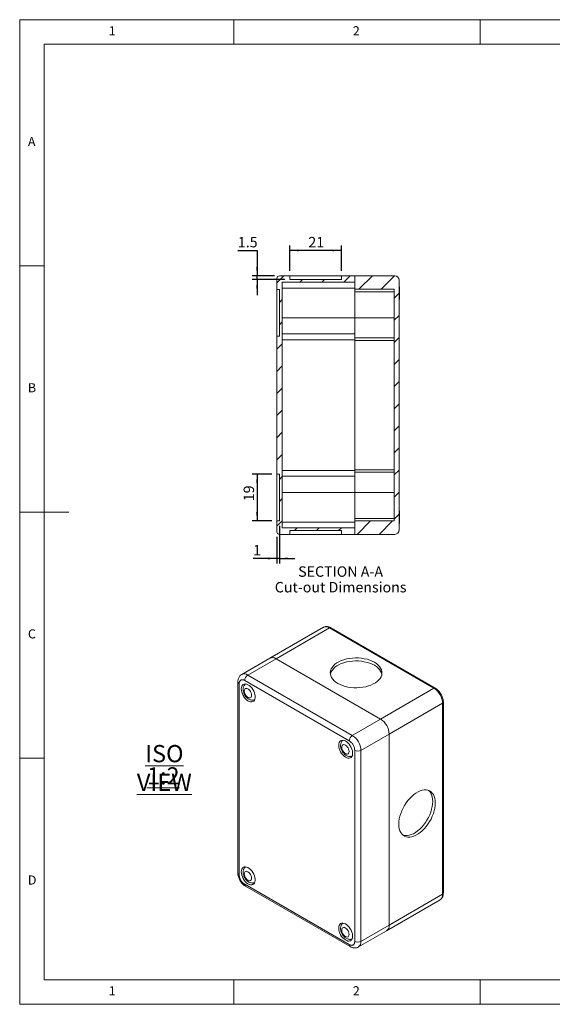
# Model space of a CAD drawing. Units: millimetres. Extents: x 5 to 292, y 5 to 205.
# Drawn here: x 5 to 113, y 5 to 205 of the extents above; entities that cross this region are included whole.
import ezdxf

# ---------------------------------------------------------------- set-up
doc = ezdxf.new("R2010")
doc.units = ezdxf.units.MM
doc.layers.add('FORMAT', color=7, linetype='Continuous')
doc.styles.add('SLDTEXTSTYLE0', font='TXT', dxfattribs={"width": 0.75})
doc.dimstyles.new('SLDDIMSTYLE3', dxfattribs={"dimtxt": 2.116667, "dimasz": 1.78, "dimexe": 0, "dimexo": 0.0625, "dimgap": 0.529167, "dimtad": 1, "dimdec": 6, "dimlfac": 2, "dimrnd": 1e-09, "dimzin": 12, "dimdsep": 46, "dimtxsty": 'SLDTEXTSTYLE0', "dimsah": 1, "dimcen": 0.09, "dimadec": 0, "dimazin": 3, "dimtfac": 1, "dimtofl": 0, "dimtmove": 0, "dimatfit": 3, "dimfxl": 0, "dimfrac": 2, "dimtolj": 1, "dimtzin": 12, "dimarcsym": 0})
doc.dimstyles.new('SLDDIMSTYLE5', dxfattribs={"dimtxt": 2.116667, "dimasz": 1.78, "dimexe": 0, "dimexo": 0.0625, "dimgap": 0.529167, "dimtad": 1, "dimdec": 6, "dimlfac": 2, "dimrnd": 1e-09, "dimzin": 12, "dimdsep": 46, "dimtxsty": 'SLDTEXTSTYLE0', "dimsah": 1, "dimcen": 0.09, "dimadec": 0, "dimazin": 3, "dimtfac": 1, "dimtmove": 0, "dimatfit": 0, "dimfxl": 0, "dimfrac": 2, "dimtolj": 1, "dimtzin": 12, "dimarcsym": 0})
doc.dimstyles.new('SLDDIMSTYLE6', dxfattribs={"dimtxt": 2.116667, "dimasz": 1.78, "dimexe": 0, "dimexo": 0.0625, "dimgap": 0.529167, "dimtad": 0, "dimtih": 1, "dimtoh": 1, "dimdec": 1, "dimlfac": 2, "dimrnd": 1e-09, "dimzin": 12, "dimdsep": 46, "dimtxsty": 'SLDTEXTSTYLE0', "dimsah": 1, "dimcen": 0.09, "dimadec": 0, "dimazin": 3, "dimtfac": 1, "dimtdec": 1, "dimtmove": 0, "dimatfit": 0, "dimfxl": 0, "dimfrac": 2, "dimtolj": 1, "dimtzin": 12, "dimarcsym": 0})

# ---------------------------------------------------------------- blocks, each defined once
blk = doc.blocks.new('SW_NOTE_0')
at = {"color": 0, "linetype": 'Continuous', "lineweight": 0, "char_height": 3.5, "attachment_point": 2, "style": 'SLDTEXTSTYLE0'}
for s, insert in [('\\LISO VIEW', (12.52, 4.51)), ('\\L1:2', (12.31, -0.01))]:
    blk.add_mtext(s, dxfattribs=dict(at, insert=insert))
blk = doc.blocks.new('_D_15')
at = {"layer": 'FORMAT'}
for p, q in [((59.84, 153.96), (59.84, 159.14)), ((70.34, 158.14), (59.84, 158.14)), ((70.34, 153.96), (70.34, 159.14))]:
    blk.add_line(p, q, dxfattribs=at)
for points in [[(59.84, 158.14), (61.62, 157.95), (61.62, 158.33)], [(70.34, 158.14), (68.56, 158.33), (68.56, 157.95)]]:
    blk.add_solid(points, dxfattribs=at)
at = {"layer": 'FORMAT', "insert": (63.63, 160.87), "char_height": 2.117, "attachment_point": 1, "style": 'SLDTEXTSTYLE0'}
blk.add_mtext('21', dxfattribs=at)
blk = doc.blocks.new('_D_16')
at = {"layer": 'FORMAT'}
for p, q in [((49.31, 158.14), (53.21, 158.14)), ((53.21, 158.14), (53.21, 152.96)), ((56.74, 152.96), (52.21, 152.96)), ((58.84, 152.21), (52.21, 152.21)), ((53.21, 152.21), (53.21, 152.96)), ((53.21, 152.21), (53.21, 149.04))]:
    blk.add_line(p, q, dxfattribs=at)
for points in [[(53.21, 152.96), (53.4, 154.74), (53.02, 154.74)], [(53.21, 152.21), (53.02, 150.43), (53.4, 150.43)]]:
    blk.add_solid(points, dxfattribs=at)
at = {"layer": 'FORMAT', "insert": (49.31, 160.87), "char_height": 2.117, "attachment_point": 1, "style": 'SLDTEXTSTYLE0'}
blk.add_mtext('1.5', dxfattribs=at)
blk = doc.blocks.new('_D_17')
at = {"layer": 'FORMAT'}
for p, q in [((57.74, 102.21), (57.74, 94.57)), ((57.24, 99.96), (57.24, 94.57)), ((57.24, 95.57), (52.43, 95.57)), ((57.74, 95.57), (57.24, 95.57)), ((57.74, 95.57), (60.91, 95.57))]:
    blk.add_line(p, q, dxfattribs=at)
for points in [[(57.24, 95.57), (55.46, 95.76), (55.46, 95.38)], [(57.74, 95.57), (59.52, 95.38), (59.52, 95.76)]]:
    blk.add_solid(points, dxfattribs=at)
at = {"layer": 'FORMAT', "insert": (52.43, 98.3), "char_height": 2.12, "attachment_point": 1, "style": 'SLDTEXTSTYLE0'}
blk.add_mtext('1', dxfattribs=at)
blk = doc.blocks.new('_D_18')
at = {"layer": 'FORMAT'}
for p, q in [((56.24, 112.71), (52.21, 112.71)), ((53.21, 112.71), (53.21, 103.21)), ((56.24, 103.21), (52.21, 103.21))]:
    blk.add_line(p, q, dxfattribs=at)
for points in [[(53.21, 112.71), (53.02, 110.93), (53.4, 110.93)], [(53.21, 103.21), (53.4, 104.99), (53.02, 104.99)]]:
    blk.add_solid(points, dxfattribs=at)
at = {"layer": 'FORMAT', "insert": (50.48, 107.19), "char_height": 2.117, "attachment_point": 1, "rotation": 90, "style": 'SLDTEXTSTYLE0'}
blk.add_mtext('19', dxfattribs=at)

msp = doc.modelspace()

# ---------------------------------------------------------------- hatches: boundary and pattern name
at = {"linetype": 'Continuous', "lineweight": 0}
h = msp.add_hatch(dxfattribs=at)
h.set_pattern_fill('ANSI31', style=0)
edge = h.paths.add_edge_path(flags=0)
edge.add_line((73.08545189, 152.96304286), (70.33542806, 152.96304286))
edge.add_line((70.33542806, 152.96304286), (70.33542806, 152.21304286))
edge.add_line((70.33542806, 152.21304286), (59.83547572, 152.21304286))
edge.add_line((59.83547572, 152.21304286), (59.83547572, 152.96304286))
edge.add_line((59.83547572, 152.96304286), (57.73545189, 152.96304286))
edge.add_arc((57.73545189, 152.46304286), 0.5, 90, 180)
edge.add_line((57.23545189, 152.46304286), (57.23545189, 150.21301652))
edge.add_line((57.23545189, 150.21301652), (57.73545189, 150.21301652))
edge.add_line((57.73545189, 150.21301652), (57.73545189, 140.71306919))
edge.add_line((57.73545189, 140.71306919), (57.23545189, 140.71306919))
edge.add_line((57.23545189, 140.71306919), (57.23545189, 112.71301652))
edge.add_line((57.23545189, 112.71301652), (57.73545189, 112.71301652))
edge.add_line((57.73545189, 112.71301652), (57.73545189, 103.21306919))
edge.add_line((57.73545189, 103.21306919), (57.23545189, 103.21306919))
edge.add_line((57.23545189, 103.21306919), (57.23545189, 100.96304286))
edge.add_arc((57.73545189, 100.96304286), 0.5, 180, 270)
edge.add_line((57.73545189, 100.46304286), (59.83547572, 100.46304286))
edge.add_line((59.83547572, 100.46304286), (59.83547572, 101.21304286))
edge.add_line((59.83547572, 101.21304286), (70.33542806, 101.21304286))
edge.add_line((70.33542806, 101.21304286), (70.33542806, 100.46304286))
edge.add_line((70.33542806, 100.46304286), (73.08545189, 100.46304286))
edge.add_line((73.08545189, 100.46304286), (73.08545189, 101.75770511))
edge.add_line((73.08545189, 101.75770511), (58.33545189, 101.75770511))
edge.add_line((58.33545189, 101.75770511), (58.33545189, 151.66838061))
edge.add_line((58.33545189, 151.66838061), (73.08545189, 151.66838061))
edge.add_line((73.08545189, 151.66838061), (73.08545189, 152.96304286))
h = msp.add_hatch(dxfattribs=at)
h.set_pattern_fill('ANSI31', style=0)
edge = h.paths.add_edge_path(flags=0)
edge.add_line((73.08545189, 150.23804286), (81.08545189, 150.23804286))
edge.add_line((81.08545189, 150.23804286), (81.08545189, 103.18804286))
edge.add_line((81.08545189, 103.18804286), (73.08545189, 103.18804286))
edge.add_line((73.08545189, 103.18804286), (73.08545189, 100.46304286))
edge.add_line((73.08545189, 100.46304286), (81.18545189, 100.46304286))
edge.add_arc((81.18545189, 101.36304286), 0.9, 270, 360)
edge.add_line((82.08545189, 101.36304286), (82.08545189, 152.06304286))
edge.add_arc((81.18545189, 152.06304286), 0.9, 0, 90)
edge.add_line((81.18545189, 152.96304286), (73.08545189, 152.96304286))
edge.add_line((73.08545189, 152.96304286), (73.08545189, 150.23804286))

# ---------------------------------------------------------------- linework, layer by layer
at = {"color": 7, "linetype": 'Continuous', "lineweight": 0}
for p, q in [((292, 205), (5, 205)), ((5, 205), (5, 5)), ((48.5, 200), (48.5, 205)), ((98.5, 205), (98.5, 200)), ((287, 200), (10, 200)), ((10, 200), (10, 10)), ((10, 155), (5, 155)), ((5, 105), (15, 105)), ((10, 55), (5, 55)), ((10, 10), (104.8, 10)), ((48.5, 5), (48.5, 10)), ((98.5, 10), (98.5, 5)), ((104.8, 10), (138.67271923, 10)), ((5, 5), (292, 5))]:
    msp.add_line(p, q, dxfattribs=at)
at = {"color": 7, "linetype": 'Continuous', "lineweight": 15}
for p, q in [((57.23545189, 152.46304286), (57.23545189, 150.21301652)), ((57.73545189, 152.96304286), (59.83547572, 152.96304286)), ((59.83547572, 152.21304286), (59.83547572, 152.96304286)), ((59.83547572, 152.96304286), (70.33542806, 152.96304286)), ((70.33542806, 152.21304286), (59.83547572, 152.21304286)), ((70.33542806, 152.96304286), (70.33542806, 152.21304286)), ((70.33542806, 152.96304286), (73.08545189, 152.96304286)), ((73.08545189, 152.96304286), (73.08545189, 150.23804286)), ((73.08545189, 152.96304286), (81.18545189, 152.96304286)), ((73.08545189, 152.96304286), (73.08545189, 151.66838061)), ((82.08545189, 152.06304286), (82.08545189, 101.36304286)), ((57.23545189, 150.21301652), (57.73545189, 150.21301652)), ((57.23545189, 150.21301652), (57.23545189, 140.71306919)), ((57.73545189, 150.21301652), (57.73545189, 140.71306919)), ((58.33545189, 151.66838061), (73.08545189, 151.66838061)), ((58.33545189, 151.66838061), (58.33545189, 101.75770511)), ((58.33545189, 150.46304286), (73.08545189, 150.46304286)), ((73.08545189, 150.23804286), (81.08545189, 150.23804286)), ((73.08545189, 150.23804286), (73.08545189, 149.71304286)), ((81.08545189, 150.23804286), (81.08545189, 103.18804286)), ((82.16545189, 149.46304286), (82.16545189, 150.52018572)), ((73.08545189, 149.71304286), (81.08545189, 149.71304286)), ((73.08545189, 149.71304286), (73.08545189, 144.46304286)), ((82.16545189, 148.4059), (82.16545189, 149.46304286)), ((58.33545189, 144.46304286), (73.08545189, 144.46304286)), ((73.08545189, 144.46304286), (81.08545189, 144.46304286)), ((73.08545189, 144.46304286), (73.08545189, 140.36304286)), ((57.73545189, 140.71306919), (57.23545189, 140.71306919)), ((57.23545189, 140.71306919), (57.23545189, 112.71301652)), ((58.33545189, 141.16838061), (73.08545189, 141.16838061)), ((81.08545189, 140.36304286), (73.08545189, 140.36304286)), ((73.08545189, 140.36304286), (73.08545189, 139.83804286)), ((73.08545189, 139.96304286), (58.33545189, 139.96304286)), ((73.08545189, 139.83804286), (81.08545189, 139.83804286)), ((73.08545189, 139.83804286), (73.08545189, 113.58804286)), ((57.23545189, 112.71301652), (57.73545189, 112.71301652)), ((57.23545189, 112.71301652), (57.23545189, 103.21306919)), ((57.73545189, 112.71301652), (57.73545189, 103.21306919)), ((58.33545189, 113.46304286), (73.08545189, 113.46304286)), ((73.08545189, 112.25770511), (58.33545189, 112.25770511)), ((73.08545189, 113.58804286), (81.08545189, 113.58804286)), ((73.08545189, 113.58804286), (73.08545189, 113.06304286)), ((81.08545189, 113.06304286), (73.08545189, 113.06304286)), ((73.08545189, 113.06304286), (73.08545189, 108.96304286)), ((58.33545189, 108.96304286), (73.08545189, 108.96304286)), ((73.08545189, 108.96304286), (81.08545189, 108.96304286)), ((73.08545189, 108.96304286), (73.08545189, 103.71304286)), ((82.16545189, 103.96304286), (82.16545189, 105.02018572)), ((57.73545189, 103.21306919), (57.23545189, 103.21306919)), ((57.23545189, 103.21306919), (57.23545189, 100.96304286)), ((58.33545189, 102.96304286), (73.08545189, 102.96304286)), ((73.08545189, 103.71304286), (81.08545189, 103.71304286)), ((73.08545189, 103.71304286), (73.08545189, 103.18804286)), ((81.08545189, 103.18804286), (73.08545189, 103.18804286)), ((73.08545189, 103.18804286), (73.08545189, 100.46304286)), ((82.16545189, 102.9059), (82.16545189, 103.96304286)), ((59.83547572, 100.46304286), (57.73545189, 100.46304286)), ((73.08545189, 101.75770511), (58.33545189, 101.75770511)), ((59.83547572, 101.21304286), (70.33542806, 101.21304286)), ((59.83547572, 100.46304286), (59.83547572, 101.21304286)), ((70.33542806, 100.46304286), (59.83547572, 100.46304286)), ((70.33542806, 101.21304286), (70.33542806, 100.46304286)), ((73.08545189, 100.46304286), (70.33542806, 100.46304286)), ((73.08545189, 101.75770511), (73.08545189, 100.46304286)), ((81.18545189, 100.46304286), (73.08545189, 100.46304286)), ((66.66926944, 81.57527582), (55.81518034, 75.30934356)), ((57.06507876, 75.18557344), (67.91916785, 81.4515057)), ((67.91916785, 81.4515057), (89.13237129, 69.20538402)), ((89.38235097, 69.23013804), (68.16914753, 81.47625972)), ((55.81518034, 75.30934356), (50.08761542, 72.00289071)), ((51.33751383, 71.87912058), (57.06507876, 75.18557344)), ((57.06507876, 75.18557344), (78.2782822, 62.93945176)), ((49.30614298, 70.49089504), (49.30614298, 31.70520648)), ((49.56974688, 70.12351139), (49.56974688, 31.33782283)), ((71.91432117, 58.53072853), (50.70111773, 70.7768502)), ((72.55071727, 59.63299891), (51.33751383, 71.87912058)), ((78.2782822, 62.93945176), (89.13237129, 69.20538402)), ((90.90013824, 66.14352185), (80.04604915, 59.87758959)), ((90.90013824, 66.14352185), (90.90013824, 27.35783328)), ((91.04658485, 27.56193531), (91.04658485, 66.34762388)), ((78.2782822, 62.93945176), (72.55071727, 59.63299891)), ((74.31848422, 56.57113674), (80.04604915, 59.87758959)), ((80.04604915, 59.87758959), (80.04604915, 21.09190103)), ((73.04569201, 17.78544817), (73.04569201, 56.57113674)), ((74.31848422, 17.78544817), (74.31848422, 56.57113674)), ((50.70111773, 29.37823104), (71.91432117, 17.13210936)), ((50.8875504, 28.96617071), (72.10075384, 16.72004904)), ((79.52818061, 19.94728901), (90.3822697, 26.21322127)), ((80.04604915, 21.09190103), (90.90013824, 27.35783328)), ((74.31848422, 17.78544817), (80.04604915, 21.09190103)), ((73.80061568, 16.64083616), (79.52818061, 19.94728901))]:
    msp.add_line(p, q, dxfattribs=at)
at = {"color": 7, "linetype": 'Continuous', "lineweight": 15, "flags": 128}
for points in [[(69.61622413, 70.18507375), (69.21035249, 70.44835983), (68.8601722, 70.73706677), (68.57041885, 71.04729032), (68.34501085, 71.37483523), (68.18699646, 71.71527202), (68.09851256, 72.06399686), (68.08075574, 72.41629386), (68.13396612, 72.7673988), (68.25742414, 73.11256358), (68.44946023, 73.44712045), (68.70747742, 73.76654509), (69.02798649, 74.06651785), (69.4066531, 74.34298209), (69.83835643, 74.59219912), (70.31725844, 74.8107987), (70.83688279, 74.99582464), (71.39020245, 75.1447748), (71.96973474, 75.25563487), (72.56764247, 75.32690567), (73.17583995, 75.35762337), (73.78610238, 75.34737258), (74.39017698, 75.29629191), (74.9798947, 75.20507214), (75.5472806, 75.07494688), (76.08466177, 74.90767583), (76.58477106, 74.70552105), (77.04084533, 74.47121634), (77.44671697, 74.20793027), (77.79689726, 73.91922332), (78.08665061, 73.60899978), (78.31205861, 73.28145486), (78.47007299, 72.94101807), (78.55855689, 72.59229323), (78.57631372, 72.23999623), (78.52310333, 71.88889129), (78.39964532, 71.54372651), (78.20760923, 71.20916964), (77.94959203, 70.889745), (77.62908296, 70.58977225), (77.25041635, 70.313308), (76.81871302, 70.06409098), (76.33981102, 69.8454914), (75.82018667, 69.66046545), (75.266867, 69.51151529), (74.68733471, 69.40065522), (74.08942699, 69.32938442), (73.4812295, 69.29866672), (72.87096708, 69.30891752), (72.26689247, 69.35999818), (71.67717476, 69.45121795), (71.10978885, 69.58134321), (70.57240768, 69.74861426), (70.0722984, 69.95076904), (69.61622413, 70.18507375)], [(78.55167158, 72.02194224), (78.47007299, 72.32861247), (78.31205861, 72.66904926), (78.08665061, 72.99659417), (77.79689726, 73.30681771), (77.44671697, 73.59552466), (77.04084533, 73.85881073), (76.58477106, 74.09311544), (76.08466177, 74.29527022), (75.5472806, 74.46254127), (74.9798947, 74.59266654), (74.39017698, 74.6838863), (73.78610238, 74.73496697), (73.17583995, 74.74521776), (72.56764247, 74.71450006), (71.96973474, 74.64322927), (71.39020245, 74.53236919), (70.83688279, 74.38341904), (70.31725844, 74.19839309), (69.83835643, 73.97979351), (69.4066531, 73.73057648), (69.02798649, 73.45411224), (68.70747742, 73.15413949), (68.44946023, 72.83471484), (68.25742414, 72.50015797), (68.13396612, 72.15499319), (68.10539788, 72.02194224)], [(49.99401095, 69.06204815), (50.01956763, 69.35635732), (50.09531399, 69.61052227), (50.21851236, 69.81535683), (50.38471002, 69.96345773), (50.58790016, 70.04947222), (50.82073897, 70.07029152), (51.07481103, 70.02516316), (51.34093352, 69.91571819), (51.60948809, 69.74591226), (51.87076846, 69.52188257), (52.11533129, 69.25172615), (52.33433744, 68.94520716), (52.51987146, 68.61340399), (52.66522766, 68.26830888), (52.76515249, 67.92239445), (52.8160344, 67.58816296), (52.8160344, 67.27769441), (52.76515249, 67.00220993), (52.66522766, 66.77166625), (52.51987146, 66.59439583), (52.33433744, 66.47680568), (52.11533129, 66.42314581), (51.87076846, 66.43535563), (51.60948809, 66.51299384), (51.34093352, 66.6532544), (51.07481103, 66.85106793), (50.82073897, 67.09928493), (50.58790016, 67.38893418), (50.38471002, 67.70954702), (50.21851236, 68.04953566), (50.09531399, 68.39661202), (50.01956763, 68.73823186), (49.99401095, 69.06204815)], [(50.60414309, 68.64451371), (50.62961397, 68.85322236), (50.70429082, 69.0182998), (50.82308454, 69.12849628), (50.97789953, 69.17630209), (51.1581854, 69.15845935), (51.35165597, 69.076184), (51.54512654, 68.93508298), (51.72541241, 68.74477209), (51.8802274, 68.5182207), (51.99902111, 68.27086791), (52.07369797, 68.01957041), (52.09916885, 67.78145371), (52.07369797, 67.57274506), (51.99902111, 67.40766762), (51.8802274, 67.29747115), (51.72541241, 67.24966533), (51.54512654, 67.26750808), (51.35165597, 67.34978343), (51.1581854, 67.49088444), (50.97789953, 67.68119534), (50.82308454, 67.90774673), (50.70429082, 68.15509951), (50.62961397, 68.40639701), (50.60414309, 68.64451371)], [(69.79300082, 57.63233458), (69.8185575, 57.92664375), (69.89430386, 58.18080871), (70.01750223, 58.38564326), (70.18369989, 58.53374416), (70.38689004, 58.61975866), (70.61972884, 58.64057795), (70.8738009, 58.59544959), (71.13992339, 58.48600463), (71.40847796, 58.31619869), (71.66975833, 58.092169), (71.91432117, 57.82201259), (72.13332732, 57.5154936), (72.31886133, 57.18369043), (72.46421753, 56.83859531), (72.56414236, 56.49268089), (72.61502428, 56.1584494), (72.61502428, 55.84798084), (72.56414236, 55.57249636), (72.46421753, 55.34195269), (72.31886133, 55.16468227), (72.13332732, 55.04709211), (71.91432117, 54.99343224), (71.66975833, 55.00564206), (71.40847796, 55.08328028), (71.13992339, 55.22354084), (70.8738009, 55.42135436), (70.61972884, 55.66957136), (70.38689004, 55.95922062), (70.18369989, 56.27983346), (70.01750223, 56.6198221), (69.89430386, 56.96689846), (69.8185575, 57.3085183), (69.79300082, 57.63233458)], [(70.40313296, 57.21480015), (70.42860384, 57.42350879), (70.5032807, 57.58858623), (70.62207441, 57.69878271), (70.7768894, 57.74658852), (70.95717527, 57.72874578), (71.15064584, 57.64647043), (71.34411641, 57.50536941), (71.52440228, 57.31505852), (71.67921727, 57.08850713), (71.79801099, 56.84115435), (71.87268784, 56.58985685), (71.89815872, 56.35174014), (71.87268784, 56.1430315), (71.79801099, 55.97795406), (71.67921727, 55.86775758), (71.52440228, 55.81995177), (71.34411641, 55.83779451), (71.15064584, 55.92006986), (70.95717527, 56.06117088), (70.7768894, 56.25148177), (70.62207441, 56.47803316), (70.5032807, 56.72538595), (70.42860384, 56.97668345), (70.40313296, 57.21480015)], [(81.9905928, 41.60730646), (82.01569411, 42.11946881), (82.09065861, 42.6536864), (82.21447252, 43.20273485), (82.38546147, 43.75918924), (82.60131314, 44.31552447), (82.85910849, 44.86421706), (83.15536129, 45.39784689), (83.48606523, 45.90919752), (83.8467481, 46.39135381), (84.23253228, 46.83779544), (84.63820072, 47.24248503), (85.05826743, 47.59994987), (85.48705173, 47.90535585), (85.91875506, 48.15457288), (86.34753937, 48.34423072), (86.76760608, 48.47176458), (87.17327451, 48.53544979), (87.5590587, 48.53442511), (87.91974157, 48.46870439), (88.25044551, 48.3391764), (88.54669831, 48.14759277), (88.80449366, 47.89654436), (89.02034532, 47.58942616), (89.19133428, 47.23039141), (89.31514819, 46.82429545), (89.39011268, 46.37663003), (89.415214, 45.89344905), (89.39011268, 45.38128671), (89.31514819, 44.84706912), (89.19133428, 44.29802066), (89.02034532, 43.74156627), (88.80449366, 43.18523104), (88.54669831, 42.63653845), (88.25044551, 42.10290862), (87.91974157, 41.591558), (87.5590587, 41.1094017), (87.17327451, 40.66296007), (86.76760608, 40.25827048), (86.34753937, 39.90080564), (85.91875506, 39.59539966), (85.48705173, 39.34618263), (85.05826743, 39.15652479), (84.63820072, 39.02899093), (84.23253228, 38.96530572), (83.8467481, 38.96633041), (83.48606523, 39.03205112), (83.15536129, 39.16157912), (82.85910849, 39.35316274), (82.60131314, 39.60421115), (82.38546147, 39.91132935), (82.21447252, 40.2703641), (82.09065861, 40.67646006), (82.01569411, 41.12412548), (81.9905928, 41.60730646)], [(82.8263756, 39.37995118), (82.95573514, 39.33820417), (83.31641801, 39.27248345), (83.7022022, 39.27145876), (84.10787063, 39.33514397), (84.52793734, 39.46267783), (84.95672165, 39.65233567), (85.38842498, 39.9015527), (85.81720928, 40.20695868), (86.23727599, 40.56442352), (86.64294443, 40.96911312), (87.02872861, 41.41555474), (87.38941148, 41.89771104), (87.72011542, 42.40906167), (88.01636822, 42.94269149), (88.27416357, 43.49138408), (88.49001524, 44.04771931), (88.66100419, 44.6041737), (88.7848181, 45.15322216), (88.8597826, 45.68743975), (88.88488391, 46.19960209), (88.8597826, 46.68278307), (88.7848181, 47.1304485), (88.66100419, 47.53654446), (88.49001524, 47.8955792), (88.27416357, 48.2026974), (88.04910111, 48.42695737)], [(49.99401095, 31.90944121), (50.01956763, 32.20375038), (50.09531399, 32.45791533), (50.21851236, 32.66274989), (50.38471002, 32.81085079), (50.58790016, 32.89686528), (50.82073897, 32.91768458), (51.07481103, 32.87255622), (51.34093352, 32.76311125), (51.60948809, 32.59330531), (51.87076846, 32.36927563), (52.11533129, 32.09911921), (52.33433744, 31.79260022), (52.51987146, 31.46079705), (52.66522766, 31.11570194), (52.76515249, 30.76978751), (52.8160344, 30.43555602), (52.8160344, 30.12508747), (52.76515249, 29.84960299), (52.66522766, 29.61905931), (52.51987146, 29.44178889), (52.33433744, 29.32419874), (52.11533129, 29.27053887), (51.87076846, 29.28274869), (51.60948809, 29.3603869), (51.34093352, 29.50064746), (51.07481103, 29.69846099), (50.82073897, 29.94667799), (50.58790016, 30.23632724), (50.38471002, 30.55694008), (50.21851236, 30.89692872), (50.09531399, 31.24400508), (50.01956763, 31.58562492), (49.99401095, 31.90944121)], [(50.60414309, 31.49190677), (50.62961397, 31.70061542), (50.70429082, 31.86569286), (50.82308454, 31.97588934), (50.97789953, 32.02369515), (51.1581854, 32.0058524), (51.35165597, 31.92357706), (51.54512654, 31.78247604), (51.72541241, 31.59216515), (51.8802274, 31.36561376), (51.99902111, 31.11826097), (52.07369797, 30.86696347), (52.09916885, 30.62884677), (52.07369797, 30.42013812), (51.99902111, 30.25506068), (51.8802274, 30.1448642), (51.72541241, 30.09705839), (51.54512654, 30.11490114), (51.35165597, 30.19717648), (51.1581854, 30.3382775), (50.97789953, 30.5285884), (50.82308454, 30.75513979), (50.70429082, 31.00249257), (50.62961397, 31.25379007), (50.60414309, 31.49190677)], [(69.79300082, 20.47972764), (69.8185575, 20.77403681), (69.89430386, 21.02820177), (70.01750223, 21.23303632), (70.18369989, 21.38113722), (70.38689004, 21.46715171), (70.61972884, 21.48797101), (70.8738009, 21.44284265), (71.13992339, 21.33339769), (71.40847796, 21.16359175), (71.66975833, 20.93956206), (71.91432117, 20.66940565), (72.13332732, 20.36288666), (72.31886133, 20.03108349), (72.46421753, 19.68598837), (72.56414236, 19.34007394), (72.61502428, 19.00584246), (72.61502428, 18.6953739), (72.56414236, 18.41988942), (72.46421753, 18.18934575), (72.31886133, 18.01207533), (72.13332732, 17.89448517), (71.91432117, 17.8408253), (71.66975833, 17.85303512), (71.40847796, 17.93067333), (71.13992339, 18.0709339), (70.8738009, 18.26874742), (70.61972884, 18.51696442), (70.38689004, 18.80661368), (70.18369989, 19.12722652), (70.01750223, 19.46721515), (69.89430386, 19.81429151), (69.8185575, 20.15591135), (69.79300082, 20.47972764)], [(70.40313296, 20.06219321), (70.42860384, 20.27090185), (70.5032807, 20.43597929), (70.62207441, 20.54617577), (70.7768894, 20.59398158), (70.95717527, 20.57613884), (71.15064584, 20.49386349), (71.34411641, 20.35276247), (71.52440228, 20.16245158), (71.67921727, 19.93590019), (71.79801099, 19.6885474), (71.87268784, 19.43724991), (71.89815872, 19.1991332), (71.87268784, 18.99042456), (71.79801099, 18.82534712), (71.67921727, 18.71515064), (71.52440228, 18.66734483), (71.34411641, 18.68518757), (71.15064584, 18.76746292), (70.95717527, 18.90856394), (70.7768894, 19.09887483), (70.62207441, 19.32542622), (70.5032807, 19.57277901), (70.42860384, 19.82407651), (70.40313296, 20.06219321)]]:
    msp.add_lwpolyline(points, dxfattribs=at)
at = {"color": 7, "linetype": 'Continuous', "lineweight": 15}
for centre, radius, start, end in [((57.73545189, 152.46304286), 0.5, 90, 180), ((81.18545189, 152.06304286), 0.9, 0, 90), ((81.37259475, 150.52018572), 0.79285714, 360, 25.9601006454), ((81.37259475, 148.4059), 0.79285714, 334.0398993546, 0), ((81.37259475, 105.02018572), 0.79285714, 360, 25.9601006454), ((81.37259475, 102.9059), 0.79285714, 334.0398993546, 0), ((57.73545189, 100.96304286), 0.5, 180, 270), ((81.18545189, 101.36304286), 0.9, 270, 0), ((56.33662197, 74.20218236), 1.22380853, 53.4704316722, 115.2191098987), ((56.3329575, 74.16517652), 1.25587078, 54.3410619984, 114.3484795725), ((52.08281222, 70.71397544), 1.38312433, 122.60547834, 177.3945215143), ((87.07831899, 65.97823492), 3.82539176, 2.4763980378, 57.5236021078), ((76.2242299, 59.71230266), 3.82539176, 2.4763980378, 57.5236021078), ((76.2242417, 59.71230948), 3.82537968, 2.476303705, 57.5236964406), ((73.29601566, 58.46785376), 1.38312433, 122.60547834, 177.3945215143), ((70.49667677, 56.40585662), 3.82537968, 2.476303705, 57.5236964406), ((73.68208812, 57.79937671), 1.38331972, 242.6096722366, 297.3903277634), ((78.82999579, 20.95263421), 1.22400205, 304.7789244315, 6.5332559619), ((78.79610481, 20.96796785), 1.25607336, 305.6497565293, 5.662423864), ((73.68208812, 19.01368815), 1.38331972, 242.6096722366, 297.3903277634)]:
    msp.add_arc(centre, radius, start, end, dxfattribs=at)
at = {"color": 8, "linetype": 'Continuous', "lineweight": 15}
for centre, radius, start, end in [((67.18704659, 80.43110877), 1.25587078, 54.3410619984, 114.3484795725), ((68.06562788, 81.24706503), 0.25148862, 65.6928809539, 125.6175774752), ((50.60936506, 70.89667223), 1.2228677, 53.4557363509, 115.3740115212), ((49.75689591, 70.53621442), 0.45315399, 185.9042114068, 245.6070661723), ((89.27747613, 69.01458702), 0.23970588, 64.0405509352, 127.2536974171), ((90.79634228, 66.37259366), 0.25149055, 294.3760119229, 354.2896703421), ((49.75655434, 31.75012222), 0.45264535, 185.6947992512, 245.6253417064), ((51.12923473, 29.32372342), 0.43157299, 172.7441704425, 235.9436491641), ((89.68408489, 27.21856647), 1.22400205, 304.7789244315, 6.5332559619), ((90.79635632, 27.5868885), 0.25146964, 294.3746582936, 354.3052007488), ((72.36515502, 17.08780986), 0.45300509, 174.3880600945, 234.2051680339), ((73.06749684, 17.66170174), 1.25709291, 305.802970482, 5.6492638581)]:
    msp.add_arc(centre, radius, start, end, dxfattribs=at)
at = {"color": 7, "linetype": 'Continuous', "lineweight": 15}
for points, knots in [([(68.16853689, 81.47247172), (68.11727023, 81.50222623), (67.98555462, 81.57867226), (67.76546582, 81.66328443), (67.51118766, 81.72564557), (67.25347388, 81.7440095), (66.99969744, 81.71148802), (66.79565648, 81.65054605), (66.69097585, 81.58164777), (66.65790703, 81.55988267)], [0, 0, 0, 0, 0.1028796206, 0.2643208843, 0.4275033772, 0.5914121705, 0.7559536141, 0.9229052583, 1, 1, 1, 1]), ([(50.08429368, 71.998826), (50.0051636, 71.94738002), (49.83718475, 71.83816952), (49.63730932, 71.61222459), (49.47875419, 71.3487726), (49.37241893, 71.05896538), (49.31347932, 70.77019395), (49.31114977, 70.57525931), (49.3101293, 70.48986766)], [0, 0, 0, 0, 0.1593020235, 0.338169396, 0.5060769479, 0.6802368721, 0.8599268867, 1, 1, 1, 1]), ([(50.70111773, 70.7768502), (50.68066635, 70.78829939), (50.63990949, 70.81111608), (50.57910598, 70.84039556), (50.51891289, 70.86583123), (50.45933123, 70.88708801), (50.40036423, 70.90425528), (50.34200728, 70.91730565), (50.23150448, 70.93444547), (50.07535885, 70.93168541), (49.895766, 70.86540686), (49.74850703, 70.74296947), (49.66109145, 70.59743041), (49.61287041, 70.46351816), (49.58805278, 70.35817966), (49.57256788, 70.24523356), (49.5706901, 70.16420988), (49.56974688, 70.12351139)], [0, 0, 0, 0, 0.0345515052, 0.0688565095, 0.1030144667, 0.1371261167, 0.1712926089, 0.205614608, 0.2401914203, 0.3700567257, 0.50002871, 0.6298940635, 0.7598660958, 0.8201503473, 0.8799070957, 0.939676908, 1, 1, 1, 1]), ([(50.86998367, 70.05161404), (50.82714553, 70.0199837), (50.71434317, 69.93669395), (50.57738654, 69.75318571), (50.45956657, 69.51994327), (50.38785082, 69.25578651), (50.36649772, 69.00345566), (50.3811807, 68.73173393), (50.43341694, 68.45056565), (50.54204237, 68.13111565), (50.69534204, 67.82298723), (50.88880824, 67.53569204), (51.11911646, 67.27767709), (51.37456526, 67.06617958), (51.6439166, 66.91005619), (51.91460665, 66.81203995), (52.18441206, 66.77181188), (52.4431668, 66.78262286), (52.60180822, 66.83501731), (52.67738797, 66.85997901)], [0, 0, 0, 0, 0.0339235248, 0.0893282105, 0.1446352298, 0.2015326582, 0.2641470242, 0.3049688215, 0.3713474743, 0.4381212679, 0.504968326, 0.5721451327, 0.6402931954, 0.7102344984, 0.7744601131, 0.8356166239, 0.8935439461, 0.9492823359, 1, 1, 1, 1]), ([(91.04658485, 66.34762388), (91.04504076, 66.41202096), (91.04067431, 66.59412589), (90.99416814, 66.90472593), (90.89517474, 67.27470277), (90.75226335, 67.64137442), (90.57047496, 67.99603084), (90.35400285, 68.3306332), (90.10753638, 68.63774033), (89.83546275, 68.90913323), (89.59019287, 69.10361804), (89.43556593, 69.1977444), (89.38235097, 69.23013804)], [0, 0, 0, 0, 0.0604792437, 0.1710259042, 0.2812019592, 0.3909452013, 0.5003750294, 0.6098061421, 0.7195589612, 0.8299846032, 0.9414890937, 1, 1, 1, 1]), ([(70.66897354, 58.62190047), (70.62613541, 58.59027013), (70.51333304, 58.50698039), (70.37637642, 58.32347215), (70.25855644, 58.09022971), (70.18684069, 57.82607295), (70.1654876, 57.5737421), (70.18017057, 57.30202036), (70.23240682, 57.02085209), (70.34103224, 56.70140209), (70.49433192, 56.39327366), (70.68779812, 56.10597848), (70.91810633, 55.84796353), (71.17355514, 55.63646601), (71.44290647, 55.48034263), (71.71359653, 55.38232639), (71.98340194, 55.34209832), (72.24215668, 55.3529093), (72.40079809, 55.40530374), (72.47637784, 55.43026544)], [0, 0, 0, 0, 0.0339235248, 0.0893282105, 0.1446352298, 0.2015326582, 0.2641470242, 0.3049688215, 0.3713474743, 0.4381212679, 0.504968326, 0.5721451327, 0.6402931954, 0.7102344984, 0.7744601131, 0.8356166239, 0.8935439461, 0.9492823359, 1, 1, 1, 1]), ([(73.04569201, 56.57113674), (73.04538273, 56.59493178), (73.04476638, 56.64235212), (73.03972496, 56.71547611), (73.03166006, 56.78964064), (73.02028198, 56.86501176), (73.00566976, 56.94154013), (72.98779737, 57.0192461), (72.94739766, 57.17017291), (72.86694738, 57.39692707), (72.71976976, 57.6892781), (72.54012408, 57.96303457), (72.3703897, 58.16196442), (72.23031797, 58.29850999), (72.1266903, 58.38699146), (72.02114021, 58.46580562), (71.95003671, 58.50902119), (71.91432117, 58.53072853)], [0, 0, 0, 0, 0.0345515052, 0.0688565095, 0.1030144667, 0.1371261167, 0.1712926089, 0.205614608, 0.2401914203, 0.3700567257, 0.50002871, 0.6298940635, 0.7598660958, 0.8201503473, 0.8799070957, 0.939676908, 1, 1, 1, 1]), ([(50.86998367, 32.8990071), (50.82714553, 32.86737676), (50.71434317, 32.78408701), (50.57738654, 32.60057877), (50.45956657, 32.36733633), (50.38785082, 32.10317957), (50.36649772, 31.85084872), (50.3811807, 31.57912699), (50.43341694, 31.29795871), (50.54204237, 30.97850871), (50.69534204, 30.67038029), (50.88880824, 30.3830851), (51.11911646, 30.12507015), (51.37456526, 29.91357263), (51.6439166, 29.75744925), (51.91460665, 29.65943301), (52.18441206, 29.61920494), (52.4431668, 29.63001592), (52.60180822, 29.68241037), (52.67738797, 29.70737207)], [0, 0, 0, 0, 0.0339235248, 0.0893282105, 0.1446352298, 0.2015326582, 0.2641470242, 0.3049688215, 0.3713474743, 0.4381212679, 0.504968326, 0.5721451327, 0.6402931954, 0.7102344984, 0.7744601131, 0.8356166239, 0.8935439461, 0.9492823359, 1, 1, 1, 1]), ([(49.30614298, 31.70520648), (49.30805423, 31.63327102), (49.31321573, 31.43900273), (49.36554746, 31.11611318), (49.47231579, 30.74233509), (49.62507227, 30.37599909), (49.81849409, 30.0255903), (50.04868195, 29.69825082), (50.31276028, 29.40221421), (50.59302861, 29.15213862), (50.79355275, 29.02552302), (50.8875504, 28.96617071)], [0, 0, 0, 0, 0.0689802207, 0.1862874075, 0.3036904619, 0.4208039962, 0.5376942492, 0.6550150181, 0.7734141896, 0.8937856754, 1, 1, 1, 1]), ([(49.56974688, 31.33782283), (49.57005616, 31.31402778), (49.57067252, 31.26660745), (49.57571393, 31.19348346), (49.58377884, 31.11931893), (49.59515691, 31.04394781), (49.60976913, 30.96741943), (49.62764152, 30.88971347), (49.66804124, 30.73878666), (49.74849151, 30.51203249), (49.89566914, 30.21968146), (50.07531481, 29.945925), (50.24504919, 29.74699515), (50.38512092, 29.61044958), (50.4887486, 29.52196811), (50.59429868, 29.44315395), (50.66540219, 29.39993838), (50.70111773, 29.37823104)], [0, 0, 0, 0, 0.0345515052, 0.0688565095, 0.1030144667, 0.1371261167, 0.1712926089, 0.205614608, 0.2401914203, 0.3700567257, 0.50002871, 0.6298940635, 0.7598660958, 0.8201503473, 0.8799070957, 0.939676908, 1, 1, 1, 1]), ([(90.39363211, 26.22861442), (90.43659185, 26.25302904), (90.5624202, 26.32453904), (90.72494709, 26.49819407), (90.87634779, 26.73302822), (90.97805013, 26.99784712), (91.03745489, 27.275585), (91.04229653, 27.47111163), (91.04456457, 27.56270504)], [0, 0, 0, 0, 0.0984651092, 0.2884026633, 0.4662873217, 0.6496879165, 0.8358981852, 1, 1, 1, 1]), ([(70.66897354, 21.46929353), (70.62613541, 21.43766319), (70.51333304, 21.35437345), (70.37637642, 21.17086521), (70.25855644, 20.93762277), (70.18684069, 20.67346601), (70.1654876, 20.42113516), (70.18017057, 20.14941342), (70.23240682, 19.86824515), (70.34103224, 19.54879515), (70.49433192, 19.24066672), (70.68779812, 18.95337153), (70.91810633, 18.69535659), (71.17355514, 18.48385907), (71.44290647, 18.32773569), (71.71359653, 18.22971945), (71.98340194, 18.18949138), (72.24215668, 18.20030236), (72.40079809, 18.2526968), (72.47637784, 18.2776585)], [0, 0, 0, 0, 0.0339235248, 0.0893282105, 0.1446352298, 0.2015326582, 0.2641470242, 0.3049688215, 0.3713474743, 0.4381212679, 0.504968326, 0.5721451327, 0.6402931954, 0.7102344984, 0.7744601131, 0.8356166239, 0.8935439461, 0.9492823359, 1, 1, 1, 1]), ([(71.91432117, 17.13210936), (71.93477255, 17.12066018), (71.97552941, 17.09784349), (72.03633292, 17.06856401), (72.09652601, 17.04312833), (72.15610766, 17.02187156), (72.21507466, 17.00470428), (72.27343161, 16.99165391), (72.38393442, 16.9745141), (72.54008004, 16.97727416), (72.71967289, 17.0435527), (72.86693187, 17.1659901), (72.95434744, 17.31152916), (73.00256848, 17.44544141), (73.02738612, 17.55077991), (73.04287101, 17.66372601), (73.0447488, 17.74474969), (73.04569201, 17.78544817)], [0, 0, 0, 0, 0.0345515052, 0.0688565095, 0.1030144667, 0.1371261167, 0.1712926089, 0.205614608, 0.2401914203, 0.3700567257, 0.50002871, 0.6298940635, 0.7598660958, 0.8201503473, 0.8799070957, 0.939676908, 1, 1, 1, 1]), ([(72.10126253, 16.7220014), (72.11217101, 16.71498141), (72.20609921, 16.65453527), (72.39589825, 16.57189852), (72.670249, 16.48230207), (72.95486032, 16.44059443), (73.2431071, 16.44632941), (73.52342766, 16.51183571), (73.71489274, 16.58072422), (73.79883875, 16.64122614), (73.80393742, 16.64490087)], [0, 0, 0, 0, 0.0209401335, 0.1803064056, 0.3417651493, 0.5033665348, 0.6643826606, 0.8257122333, 0.9894141992, 1, 1, 1, 1])]:
    msp.add_open_spline(points, degree=3, knots=knots, dxfattribs=at)

# ---------------------------------------------------------------- block references
at = {"color": 7, "linetype": 'Continuous', "lineweight": 0}
msp.add_blockref('SW_NOTE_0', (21.85887661, 53.15865514), dxfattribs=at)

# ---------------------------------------------------------------- texts
at = {"color": 7, "linetype": 'Continuous', "lineweight": 0, "style": 'SLDTEXTSTYLE0'}
for s, insert, char_height, attachment_point in [('1', (23.08333733, 203.6680164), 1.85208333, 1), ('2', (72.66667067, 203.6680164), 1.85208333, 1), ('A', (6.66666667, 181.1680164), 1.85208333, 1), ('B', (6.66666667, 131.1680164), 1.85208333, 1), ('SECTION A-A', (70.17214529, 93.96102043), 2.1166666667, 2), ('Cut-out Dimensions', (56.80997079, 90.7856804), 2.1166666667, 1), ('C', (6.66666667, 81.1680164), 1.85208333, 1), ('D', (6.66666667, 31.1680164), 1.85208333, 1), ('1', (23.08333733, 8.6680164), 1.85208333, 1), ('2', (72.66667067, 8.6680164), 1.85208333, 1)]:
    msp.add_mtext(s, dxfattribs=dict(at, insert=insert, char_height=char_height, attachment_point=attachment_point))

# ---------------------------------------------------------------- dimensions: what is measured, and where the dimension line sits
at = {"layer": 'FORMAT'}
for base, p1, p2, angle, dimstyle, picture, middle in [((53.21345281, 152.96304286), (59.83547572, 152.21304286), (57.73545189, 152.96304286), 90, 'SLDDIMSTYLE6', '_D_16', (53.21345281, 159.81842969)), ((59.83547572, 158.13685565), (70.33542806, 152.96304286), (59.83547572, 152.96304286), 0, 'SLDDIMSTYLE3', '_D_15', (65.18927132, 158.13685565)), ((53.21345281, 103.21306919), (57.23545189, 112.71301652), (57.23545189, 103.21306919), 90, 'SLDDIMSTYLE3', '_D_18', (53.21345281, 108.75416499))]:
    dim = msp.add_linear_dim(base=base, p1=p1, p2=p2, angle=angle, dimstyle=dimstyle, dxfattribs=at)
    dim.commit()
    dim.dimension.update_dxf_attribs({"geometry": picture, "text_midpoint": middle, "dimtype": 160})
dim = msp.add_linear_dim(base=(57.23545189, 95.56893624), p1=(57.73545189, 103.21306919), p2=(57.23545189, 100.96304286), dimstyle='SLDDIMSTYLE5', dxfattribs=at)
dim.commit()
dim.dimension.update_dxf_attribs({"geometry": '_D_17', "text_midpoint": (53.21345281, 95.56893624), "dimtype": 160})

doc.saveas('drawing.dxf')
